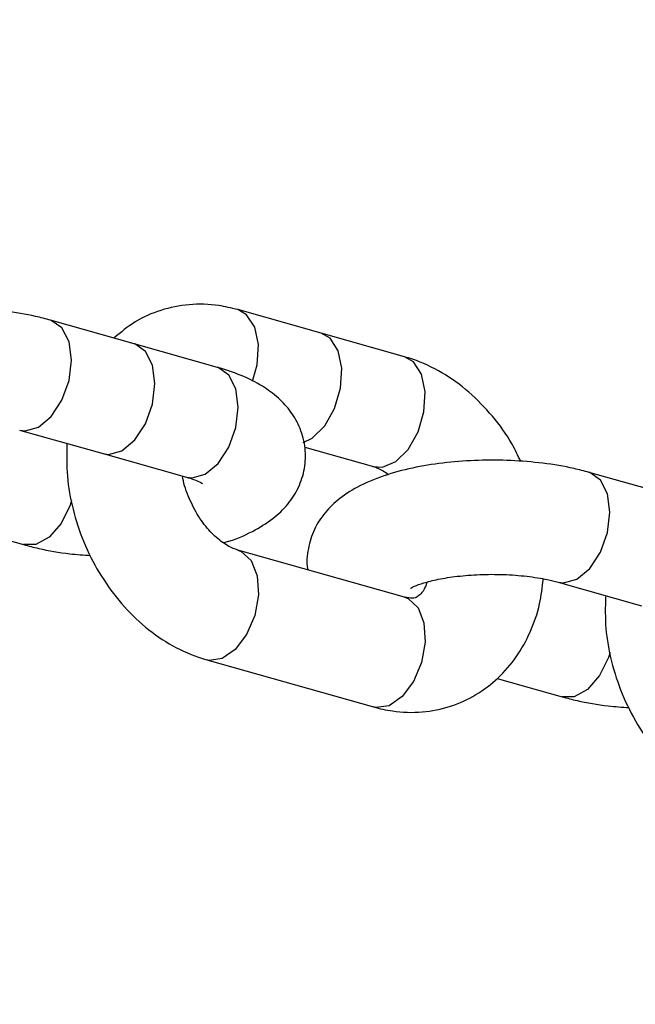
# Model space of a CAD drawing. Units: millimetres. Extents: x 816 to 11305, y -265 to 11509.
# Drawn here: x 4219 to 4250, y 6577 to 6628 of the extents above; entities that cross this region are included whole.
import ezdxf

# ---------------------------------------------------------------- set-up
doc = ezdxf.new("R2010")
doc.units = ezdxf.units.MM
doc.layers.add('Dimensions', color=7, linetype='Continuous')
doc.layers.add('Layer 1', color=7, linetype='Continuous')
doc.styles.get("Standard").update_dxf_attribs({"font": 'arial.ttf'})
doc.dimstyles.new('Leikkiset keinu', dxfattribs={"dimtxt": 150, "dimasz": 2.5, "dimexe": 0.06, "dimexo": 0.625, "dimtad": 0, "dimtih": 1, "dimtoh": 1, "dimdec": 0, "dimtxsty": 'Standard', "dimcen": 2.5, "dimadec": 0, "dimazin": 0, "dimtfac": 1, "dimtmove": 0, "dimatfit": 3, "dimfxl": 1, "dimarcsym": 0})

# ---------------------------------------------------------------- blocks, each defined once
blk = doc.blocks.new('*D11')
at = {"layer": 'Defpoints', "color": 0}
for p in [(2518.231, 8352.472), (3903.784, 8352.472), (4800.998, 2318.952)]:
    blk.add_point(p, dxfattribs=at)
at = {"layer": 'Dimensions', "color": 0, "lineweight": -2}
for p, q in [((3903.159, 8352.472), (2518.171, 8352.472)), ((2518.231, 8349.972), (2518.231, 5412.912)), ((2518.231, 2321.452), (2518.231, 5258.512)), ((4800.373, 2318.952), (2518.171, 2318.952))]:
    blk.add_line(p, q, dxfattribs=at)
at = {"layer": 'Dimensions', "color": 0}
for points in [[(2518.648, 8349.972), (2517.815, 8349.972), (2518.231, 8352.472)], [(2517.815, 2321.452), (2518.648, 2321.452), (2518.231, 2318.952)]]:
    blk.add_solid(points, dxfattribs=at)
at = {"layer": 'Dimensions', "color": 0, "insert": (2518.231, 5335.712), "char_height": 150, "attachment_point": 5}
blk.add_mtext('6034', dxfattribs=at)
blk = doc.blocks.new('*D12')
at = {"layer": 'Defpoints', "color": 0}
for p in [(7134.246, 8941.007), (2817.754, 5845.031), (7134.246, 5844.643)]:
    blk.add_point(p, dxfattribs=at)
at = {"layer": 'Dimensions', "color": 0, "lineweight": -2}
for p, q in [((2817.754, 5845.656), (2817.754, 8941.067)), ((2820.254, 8941.007), (4748.65, 8941.007)), ((7131.746, 8941.007), (5203.35, 8941.007)), ((7134.246, 5845.268), (7134.246, 8941.067))]:
    blk.add_line(p, q, dxfattribs=at)
at = {"layer": 'Dimensions', "color": 0}
for points in [[(2820.254, 8941.424), (2820.254, 8940.59), (2817.754, 8941.007)], [(7131.746, 8940.59), (7131.746, 8941.424), (7134.246, 8941.007)]]:
    blk.add_solid(points, dxfattribs=at)
at = {"layer": 'Dimensions', "color": 0, "insert": (4976, 8941.007), "char_height": 150, "attachment_point": 5}
blk.add_mtext('4316', dxfattribs=at)

msp = doc.modelspace()

# ---------------------------------------------------------------- linework, layer by layer
at = {"layer": 'Layer 1', "lineweight": 25}
for points in [[(4464.113, 6723.256), (4152.684, 6541.815), (3960.574, 6209.071), (3959.156, 5848.645)], [(4229.903, 6721.361), (4229.903, 6721.361), (4316.271, 6618.431), (4316.271, 6618.431)], [(4233.856, 6611.598), (4233.856, 6611.598), (4229.615, 6612.796), (4229.615, 6612.796)], [(4224.347, 6611.059), (4224.347, 6611.059), (4220.106, 6612.257), (4220.106, 6612.257)], [(4238.097, 6610.4), (4238.097, 6610.4), (4233.856, 6611.598), (4233.856, 6611.598)], [(4228.588, 6609.861), (4228.588, 6609.861), (4224.347, 6611.059), (4224.347, 6611.059)], [(4218.53, 6606.675), (4218.53, 6606.675), (4222.77, 6605.477), (4222.77, 6605.477)], [(4222.77, 6605.477), (4222.77, 6605.477), (4227.011, 6604.28), (4227.011, 6604.28)], [(4233.024, 6605.806), (4233.024, 6605.806), (4236.52, 6604.819), (4236.52, 6604.819)], [(4251.72, 6603.328), (4251.72, 6603.328), (4247.479, 6604.526), (4247.479, 6604.526)], [(4215.439, 6601.782), (4215.439, 6601.782), (4218.733, 6600.851), (4218.733, 6600.851)], [(4238.097, 6598.184), (4238.097, 6598.184), (4229.615, 6600.58), (4229.615, 6600.58)], [(4245.902, 6598.944), (4245.902, 6598.944), (4250.143, 6597.746), (4250.143, 6597.746)], [(4228.039, 6594.998), (4228.039, 6594.998), (4236.52, 6592.603), (4236.52, 6592.603)], [(4242.812, 6594.05), (4242.812, 6594.05), (4246.106, 6593.12), (4246.106, 6593.12)]]:
    msp.add_open_spline(points, degree=3, dxfattribs=at)
for points, knots in [([(4229.615, 6612.796), (4229.297, 6612.873), (4228.978, 6612.949), (4228.656, 6612.999), (4228.656, 6612.999), (4228.155, 6613.076), (4227.645, 6613.088), (4227.143, 6613.044), (4227.143, 6613.044), (4226.653, 6613.001), (4226.171, 6612.904), (4225.703, 6612.756), (4225.703, 6612.756), (4225.249, 6612.612), (4224.809, 6612.419), (4224.406, 6612.168), (4224.406, 6612.168), (4224.023, 6611.929), (4223.673, 6611.639), (4223.323, 6611.348)], [0, 0, 0, 0, 0.166667, 0.166667, 0.166667, 0.166667, 0.333333, 0.333333, 0.333333, 0.333333, 0.5, 0.5, 0.5, 0.5, 0.666667, 0.666667, 0.666667, 0.666667, 1, 1, 1, 1]), ([(4220.106, 6612.257), (4219.854, 6612.323), (4219.602, 6612.389), (4219.342, 6612.449), (4219.342, 6612.449), (4218.839, 6612.563), (4218.306, 6612.652), (4217.757, 6612.719), (4217.757, 6612.719), (4217.225, 6612.785), (4216.679, 6612.83), (4216.127, 6612.854), (4216.127, 6612.854), (4215.583, 6612.878), (4215.032, 6612.881), (4214.487, 6612.864), (4214.487, 6612.864), (4213.94, 6612.847), (4213.399, 6612.809), (4212.871, 6612.751), (4212.871, 6612.751), (4212.337, 6612.692), (4211.818, 6612.613), (4211.321, 6612.513), (4211.321, 6612.513), (4210.809, 6612.41), (4210.32, 6612.286), (4209.859, 6612.139), (4209.859, 6612.139), (4209.368, 6611.982), (4208.908, 6611.799), (4208.478, 6611.581), (4208.478, 6611.581), (4208.106, 6611.393), (4207.756, 6611.177), (4207.43, 6610.922), (4207.43, 6610.922), (4207.161, 6610.71), (4206.909, 6610.471), (4206.683, 6610.197), (4206.683, 6610.197), (4206.472, 6609.942), (4206.285, 6609.657), (4206.141, 6609.348), (4206.141, 6609.348), (4206.002, 6609.047), (4205.904, 6608.724), (4205.834, 6608.385), (4205.834, 6608.385), (4205.764, 6608.047), (4205.722, 6607.693), (4205.799, 6607.365), (4205.799, 6607.365), (4205.804, 6607.344), (4205.81, 6607.323), (4205.815, 6607.302)], [0, 0, 0, 0, 0.066667, 0.066667, 0.066667, 0.066667, 0.133333, 0.133333, 0.133333, 0.133333, 0.2, 0.2, 0.2, 0.2, 0.266667, 0.266667, 0.266667, 0.266667, 0.333333, 0.333333, 0.333333, 0.333333, 0.4, 0.4, 0.4, 0.4, 0.466667, 0.466667, 0.466667, 0.466667, 0.533333, 0.533333, 0.533333, 0.533333, 0.6, 0.6, 0.6, 0.6, 0.666667, 0.666667, 0.666667, 0.666667, 0.733333, 0.733333, 0.733333, 0.733333, 0.8, 0.8, 0.8, 0.8, 0.866667, 0.866667, 0.866667, 0.866667, 1, 1, 1, 1]), ([(4244.003, 6605.081), (4243.863, 6605.377), (4243.723, 6605.672), (4243.564, 6605.956), (4243.564, 6605.956), (4243.279, 6606.464), (4242.933, 6606.933), (4242.563, 6607.372), (4242.563, 6607.372), (4242.189, 6607.815), (4241.791, 6608.228), (4241.364, 6608.598), (4241.364, 6608.598), (4240.935, 6608.97), (4240.477, 6609.299), (4239.998, 6609.581), (4239.998, 6609.581), (4239.52, 6609.863), (4239.022, 6610.098), (4238.51, 6610.271), (4238.51, 6610.271), (4238.373, 6610.317), (4238.235, 6610.359), (4238.097, 6610.4)], [0, 0, 0, 0, 0.142857, 0.142857, 0.142857, 0.142857, 0.285714, 0.285714, 0.285714, 0.285714, 0.428571, 0.428571, 0.428571, 0.428571, 0.571429, 0.571429, 0.571429, 0.571429, 0.714286, 0.714286, 0.714286, 0.714286, 1, 1, 1, 1]), ([(4228.896, 6600.948), (4228.924, 6600.955), (4228.953, 6600.962), (4228.981, 6600.97), (4228.981, 6600.97), (4229.497, 6601.105), (4229.937, 6601.303), (4230.361, 6601.527), (4230.361, 6601.527), (4230.728, 6601.72), (4231.082, 6601.932), (4231.409, 6602.186), (4231.409, 6602.186), (4231.68, 6602.397), (4231.932, 6602.637), (4232.157, 6602.911), (4232.157, 6602.911), (4232.366, 6603.166), (4232.552, 6603.45), (4232.698, 6603.76), (4232.698, 6603.76), (4232.841, 6604.062), (4232.947, 6604.387), (4233.006, 6604.723), (4233.006, 6604.723), (4233.064, 6605.059), (4233.076, 6605.404), (4233.04, 6605.743), (4233.04, 6605.743), (4233.003, 6606.091), (4232.916, 6606.432), (4232.787, 6606.75), (4232.787, 6606.75), (4232.665, 6607.053), (4232.505, 6607.335), (4232.32, 6607.591), (4232.32, 6607.591), (4232.131, 6607.852), (4231.915, 6608.086), (4231.684, 6608.295), (4231.684, 6608.295), (4231.43, 6608.525), (4231.156, 6608.724), (4230.868, 6608.902), (4230.868, 6608.902), (4230.53, 6609.112), (4230.173, 6609.293), (4229.789, 6609.449), (4229.789, 6609.449), (4229.406, 6609.603), (4228.997, 6609.732), (4228.588, 6609.861)], [0, 0, 0, 0, 0.071429, 0.071429, 0.071429, 0.071429, 0.142857, 0.142857, 0.142857, 0.142857, 0.214286, 0.214286, 0.214286, 0.214286, 0.285714, 0.285714, 0.285714, 0.285714, 0.357143, 0.357143, 0.357143, 0.357143, 0.428571, 0.428571, 0.428571, 0.428571, 0.5, 0.5, 0.5, 0.5, 0.571429, 0.571429, 0.571429, 0.571429, 0.642857, 0.642857, 0.642857, 0.642857, 0.714286, 0.714286, 0.714286, 0.714286, 0.785714, 0.785714, 0.785714, 0.785714, 0.857143, 0.857143, 0.857143, 0.857143, 1, 1, 1, 1]), ([(4220.938, 6605.939), (4220.928, 6605.404), (4220.918, 6604.869), (4220.961, 6604.33), (4220.961, 6604.33), (4221.005, 6603.77), (4221.107, 6603.205), (4221.248, 6602.648), (4221.248, 6602.648), (4221.389, 6602.088), (4221.569, 6601.536), (4221.79, 6601.001), (4221.79, 6601.001), (4222.012, 6600.462), (4222.274, 6599.94), (4222.571, 6599.443), (4222.571, 6599.443), (4222.871, 6598.943), (4223.206, 6598.468), (4223.573, 6598.026), (4223.573, 6598.026), (4223.942, 6597.582), (4224.343, 6597.17), (4224.771, 6596.801), (4224.771, 6596.801), (4225.201, 6596.429), (4225.659, 6596.1), (4226.137, 6595.818), (4226.137, 6595.818), (4226.615, 6595.536), (4227.113, 6595.3), (4227.626, 6595.128), (4227.626, 6595.128), (4227.763, 6595.082), (4227.901, 6595.04), (4228.039, 6594.998)], [0, 0, 0, 0, 0.1, 0.1, 0.1, 0.1, 0.2, 0.2, 0.2, 0.2, 0.3, 0.3, 0.3, 0.3, 0.4, 0.4, 0.4, 0.4, 0.5, 0.5, 0.5, 0.5, 0.6, 0.6, 0.6, 0.6, 0.7, 0.7, 0.7, 0.7, 0.8, 0.8, 0.8, 0.8, 1, 1, 1, 1]), ([(4247.479, 6604.526), (4247.227, 6604.592), (4246.975, 6604.658), (4246.715, 6604.717), (4246.715, 6604.717), (4246.212, 6604.832), (4245.678, 6604.92), (4245.129, 6604.988), (4245.129, 6604.988), (4244.598, 6605.053), (4244.052, 6605.099), (4243.5, 6605.123), (4243.5, 6605.123), (4242.956, 6605.147), (4242.405, 6605.15), (4241.859, 6605.133), (4241.859, 6605.133), (4241.313, 6605.115), (4240.771, 6605.078), (4240.244, 6605.02), (4240.244, 6605.02), (4239.71, 6604.961), (4239.191, 6604.881), (4238.694, 6604.782), (4238.694, 6604.782), (4238.181, 6604.679), (4237.693, 6604.555), (4237.231, 6604.407), (4237.231, 6604.407), (4236.741, 6604.251), (4236.281, 6604.068), (4235.851, 6603.85), (4235.851, 6603.85), (4235.479, 6603.661), (4235.128, 6603.446), (4234.803, 6603.19), (4234.803, 6603.19), (4234.534, 6602.979), (4234.282, 6602.74), (4234.056, 6602.466), (4234.056, 6602.466), (4233.845, 6602.211), (4233.658, 6601.926), (4233.514, 6601.617), (4233.514, 6601.617), (4233.375, 6601.316), (4233.277, 6600.993), (4233.207, 6600.653), (4233.207, 6600.653), (4233.137, 6600.315), (4233.095, 6599.962), (4233.172, 6599.633), (4233.172, 6599.633), (4233.177, 6599.612), (4233.183, 6599.592), (4233.188, 6599.571)], [0, 0, 0, 0, 0.066667, 0.066667, 0.066667, 0.066667, 0.133333, 0.133333, 0.133333, 0.133333, 0.2, 0.2, 0.2, 0.2, 0.266667, 0.266667, 0.266667, 0.266667, 0.333333, 0.333333, 0.333333, 0.333333, 0.4, 0.4, 0.4, 0.4, 0.466667, 0.466667, 0.466667, 0.466667, 0.533333, 0.533333, 0.533333, 0.533333, 0.6, 0.6, 0.6, 0.6, 0.666667, 0.666667, 0.666667, 0.666667, 0.733333, 0.733333, 0.733333, 0.733333, 0.8, 0.8, 0.8, 0.8, 0.866667, 0.866667, 0.866667, 0.866667, 1, 1, 1, 1]), ([(4236.52, 6604.819), (4236.595, 6604.796), (4236.67, 6604.773), (4236.754, 6604.736), (4236.754, 6604.736), (4236.912, 6604.665), (4237.101, 6604.544), (4237.289, 6604.422)], [0, 0, 0, 0, 0.333333, 0.333333, 0.333333, 0.333333, 1, 1, 1, 1]), ([(4229.615, 6600.58), (4229.54, 6600.604), (4229.464, 6600.629), (4229.381, 6600.663), (4229.381, 6600.663), (4229.205, 6600.736), (4228.995, 6600.855), (4228.779, 6601.016), (4228.779, 6601.016), (4228.568, 6601.174), (4228.352, 6601.372), (4228.144, 6601.605), (4228.144, 6601.605), (4227.936, 6601.839), (4227.736, 6602.108), (4227.562, 6602.399), (4227.562, 6602.399), (4227.386, 6602.692), (4227.237, 6603.007), (4227.102, 6603.337), (4227.102, 6603.337), (4226.966, 6603.668), (4226.845, 6604.015), (4226.813, 6604.335), (4226.813, 6604.335), (4226.813, 6604.335), (4226.813, 6604.336), (4226.813, 6604.336)], [0, 0, 0, 0, 0.125, 0.125, 0.125, 0.125, 0.25, 0.25, 0.25, 0.25, 0.375, 0.375, 0.375, 0.375, 0.5, 0.5, 0.5, 0.5, 0.625, 0.625, 0.625, 0.625, 0.75, 0.75, 0.75, 0.75, 1, 1, 1, 1]), ([(4227.011, 6604.28), (4227.138, 6604.242), (4227.265, 6604.203), (4227.376, 6604.164), (4227.376, 6604.164), (4227.54, 6604.107), (4227.669, 6604.047), (4227.738, 6604.013), (4227.738, 6604.013), (4227.796, 6603.984), (4227.812, 6603.973), (4227.828, 6603.962)], [0, 0, 0, 0, 0.25, 0.25, 0.25, 0.25, 0.5, 0.5, 0.5, 0.5, 1, 1, 1, 1]), ([(4218.733, 6600.851), (4218.986, 6600.785), (4219.238, 6600.719), (4219.498, 6600.659), (4219.498, 6600.659), (4220, 6600.543), (4220.531, 6600.45), (4221.083, 6600.389), (4221.083, 6600.389), (4221.43, 6600.351), (4221.785, 6600.326), (4222.141, 6600.301)], [0, 0, 0, 0, 0.25, 0.25, 0.25, 0.25, 0.5, 0.5, 0.5, 0.5, 1, 1, 1, 1]), ([(4236.52, 6592.603), (4236.839, 6592.526), (4237.157, 6592.449), (4237.479, 6592.4), (4237.479, 6592.4), (4237.981, 6592.322), (4238.49, 6592.311), (4238.992, 6592.355), (4238.992, 6592.355), (4239.482, 6592.397), (4239.966, 6592.492), (4240.432, 6592.643), (4240.432, 6592.643), (4240.885, 6592.789), (4241.32, 6592.987), (4241.729, 6593.231), (4241.729, 6593.231), (4242.131, 6593.471), (4242.507, 6593.756), (4242.85, 6594.079), (4242.85, 6594.079), (4243.191, 6594.4), (4243.5, 6594.759), (4243.771, 6595.148), (4243.771, 6595.148), (4244.045, 6595.542), (4244.28, 6595.966), (4244.48, 6596.411), (4244.48, 6596.411), (4244.685, 6596.867), (4244.853, 6597.346), (4244.962, 6597.844), (4244.962, 6597.844), (4245.052, 6598.257), (4245.102, 6598.683), (4245.153, 6599.11)], [0, 0, 0, 0, 0.1, 0.1, 0.1, 0.1, 0.2, 0.2, 0.2, 0.2, 0.3, 0.3, 0.3, 0.3, 0.4, 0.4, 0.4, 0.4, 0.5, 0.5, 0.5, 0.5, 0.6, 0.6, 0.6, 0.6, 0.7, 0.7, 0.7, 0.7, 0.8, 0.8, 0.8, 0.8, 1, 1, 1, 1]), ([(4239.23, 6598.945), (4239.205, 6598.861), (4239.179, 6598.777), (4239.152, 6598.706), (4239.152, 6598.706), (4239.083, 6598.525), (4238.999, 6598.428), (4238.928, 6598.358), (4238.928, 6598.358), (4238.851, 6598.28), (4238.79, 6598.234), (4238.736, 6598.2), (4238.736, 6598.2), (4238.669, 6598.156), (4238.614, 6598.129), (4238.492, 6598.133), (4238.492, 6598.133), (4238.391, 6598.136), (4238.244, 6598.16), (4238.097, 6598.184)], [0, 0, 0, 0, 0.166667, 0.166667, 0.166667, 0.166667, 0.333333, 0.333333, 0.333333, 0.333333, 0.5, 0.5, 0.5, 0.5, 0.666667, 0.666667, 0.666667, 0.666667, 1, 1, 1, 1]), ([(4238.4, 6598.64), (4238.394, 6598.635), (4238.388, 6598.63), (4238.393, 6598.633), (4238.393, 6598.633), (4238.407, 6598.638), (4238.492, 6598.688), (4238.604, 6598.738), (4238.604, 6598.738), (4238.728, 6598.793), (4238.884, 6598.849), (4239.072, 6598.906), (4239.072, 6598.906), (4239.282, 6598.969), (4239.532, 6599.033), (4239.807, 6599.09), (4239.807, 6599.09), (4240.106, 6599.151), (4240.434, 6599.203), (4240.78, 6599.243), (4240.78, 6599.243), (4241.144, 6599.286), (4241.528, 6599.316), (4241.919, 6599.331), (4241.919, 6599.331), (4242.321, 6599.347), (4242.729, 6599.348), (4243.131, 6599.333), (4243.131, 6599.333), (4243.535, 6599.319), (4243.932, 6599.288), (4244.312, 6599.245), (4244.312, 6599.245), (4244.684, 6599.201), (4245.04, 6599.145), (4245.35, 6599.078), (4245.35, 6599.078), (4245.546, 6599.036), (4245.724, 6598.99), (4245.902, 6598.944)], [0, 0, 0, 0, 0.090909, 0.090909, 0.090909, 0.090909, 0.181818, 0.181818, 0.181818, 0.181818, 0.272727, 0.272727, 0.272727, 0.272727, 0.363636, 0.363636, 0.363636, 0.363636, 0.454545, 0.454545, 0.454545, 0.454545, 0.545455, 0.545455, 0.545455, 0.545455, 0.636364, 0.636364, 0.636364, 0.636364, 0.727273, 0.727273, 0.727273, 0.727273, 0.818182, 0.818182, 0.818182, 0.818182, 1, 1, 1, 1]), ([(4248.311, 6598.208), (4248.301, 6597.673), (4248.291, 6597.138), (4248.334, 6596.599), (4248.334, 6596.599), (4248.378, 6596.038), (4248.48, 6595.474), (4248.621, 6594.917), (4248.621, 6594.917), (4248.762, 6594.357), (4248.942, 6593.805), (4249.163, 6593.269), (4249.163, 6593.269), (4249.384, 6592.731), (4249.647, 6592.209), (4249.944, 6591.712), (4249.944, 6591.712), (4250.244, 6591.211), (4250.579, 6590.737), (4250.946, 6590.295), (4250.946, 6590.295), (4251.315, 6589.85), (4251.716, 6589.439), (4252.144, 6589.07), (4252.144, 6589.07), (4252.574, 6588.698), (4253.032, 6588.369), (4253.51, 6588.086), (4253.51, 6588.086), (4253.987, 6587.804), (4254.486, 6587.569), (4254.998, 6587.396), (4254.998, 6587.396), (4255.135, 6587.35), (4255.273, 6587.309), (4255.411, 6587.267)], [0, 0, 0, 0, 0.1, 0.1, 0.1, 0.1, 0.2, 0.2, 0.2, 0.2, 0.3, 0.3, 0.3, 0.3, 0.4, 0.4, 0.4, 0.4, 0.5, 0.5, 0.5, 0.5, 0.6, 0.6, 0.6, 0.6, 0.7, 0.7, 0.7, 0.7, 0.8, 0.8, 0.8, 0.8, 1, 1, 1, 1]), ([(4246.106, 6593.12), (4246.359, 6593.054), (4246.611, 6592.988), (4246.871, 6592.928), (4246.871, 6592.928), (4247.373, 6592.812), (4247.903, 6592.718), (4248.456, 6592.658), (4248.456, 6592.658), (4248.803, 6592.62), (4249.158, 6592.595), (4249.514, 6592.57)], [0, 0, 0, 0, 0.25, 0.25, 0.25, 0.25, 0.5, 0.5, 0.5, 0.5, 1, 1, 1, 1])]:
    msp.add_open_spline(points, degree=3, knots=knots, dxfattribs=at)
at = {"layer": 'Layer 1', "color": 8, "lineweight": 25}
for points, knots in [([(4230.373, 6609.155), (4230.373, 6609.155), (4230.603, 6609.995), (4230.603, 6609.995), (4230.603, 6609.995), (4230.603, 6609.995), (4230.666, 6611.018), (4230.666, 6611.018), (4230.666, 6611.018), (4230.666, 6611.018), (4230.48, 6611.904), (4230.48, 6611.904), (4230.48, 6611.904), (4230.48, 6611.904), (4230.071, 6612.534), (4230.071, 6612.534), (4230.071, 6612.534), (4230.071, 6612.534), (4229.614, 6612.796), (4229.614, 6612.796)], [0, 0, 0, 0, 0.166667, 0.166667, 0.166667, 0.166667, 0.333333, 0.333333, 0.333333, 0.333333, 0.5, 0.5, 0.5, 0.5, 0.666667, 0.666667, 0.666667, 0.666667, 1, 1, 1, 1]), ([(4221.164, 6610.231), (4221.164, 6610.231), (4221.04, 6611.164), (4221.04, 6611.164), (4221.04, 6611.164), (4221.04, 6611.164), (4220.683, 6611.867), (4220.683, 6611.867), (4220.683, 6611.867), (4220.683, 6611.867), (4220.141, 6612.246), (4220.141, 6612.246), (4220.141, 6612.246), (4220.141, 6612.246), (4220.105, 6612.257), (4220.105, 6612.257)], [0, 0, 0, 0, 0.2, 0.2, 0.2, 0.2, 0.4, 0.4, 0.4, 0.4, 0.6, 0.6, 0.6, 0.6, 1, 1, 1, 1]), ([(4232.95, 6606.039), (4232.95, 6606.039), (4233.407, 6606.269), (4233.407, 6606.269), (4233.407, 6606.269), (4233.407, 6606.269), (4234.04, 6606.893), (4234.04, 6606.893), (4234.04, 6606.893), (4234.04, 6606.893), (4234.541, 6607.775), (4234.541, 6607.775), (4234.541, 6607.775), (4234.541, 6607.775), (4234.844, 6608.797), (4234.844, 6608.797), (4234.844, 6608.797), (4234.844, 6608.797), (4234.906, 6609.82), (4234.906, 6609.82), (4234.906, 6609.82), (4234.906, 6609.82), (4234.721, 6610.707), (4234.721, 6610.707), (4234.721, 6610.707), (4234.721, 6610.707), (4234.312, 6611.336), (4234.312, 6611.336), (4234.312, 6611.336), (4234.312, 6611.336), (4233.856, 6611.598), (4233.856, 6611.598)], [0, 0, 0, 0, 0.111111, 0.111111, 0.111111, 0.111111, 0.222222, 0.222222, 0.222222, 0.222222, 0.333333, 0.333333, 0.333333, 0.333333, 0.444444, 0.444444, 0.444444, 0.444444, 0.555556, 0.555556, 0.555556, 0.555556, 0.666667, 0.666667, 0.666667, 0.666667, 0.777778, 0.777778, 0.777778, 0.777778, 1, 1, 1, 1]), ([(4225.405, 6609.033), (4225.405, 6609.033), (4225.281, 6609.966), (4225.281, 6609.966), (4225.281, 6609.966), (4225.281, 6609.966), (4224.923, 6610.669), (4224.923, 6610.669), (4224.923, 6610.669), (4224.923, 6610.669), (4224.382, 6611.049), (4224.382, 6611.049), (4224.382, 6611.049), (4224.382, 6611.049), (4224.347, 6611.059), (4224.347, 6611.059)], [0, 0, 0, 0, 0.2, 0.2, 0.2, 0.2, 0.4, 0.4, 0.4, 0.4, 0.6, 0.6, 0.6, 0.6, 1, 1, 1, 1]), ([(4218.536, 6606.674), (4218.536, 6606.674), (4218.813, 6606.636), (4218.813, 6606.636), (4218.813, 6606.636), (4218.813, 6606.636), (4219.488, 6606.823), (4219.488, 6606.823), (4219.488, 6606.823), (4219.488, 6606.823), (4220.141, 6607.368), (4220.141, 6607.368), (4220.141, 6607.368), (4220.141, 6607.368), (4220.683, 6608.195), (4220.683, 6608.195), (4220.683, 6608.195), (4220.683, 6608.195), (4221.04, 6609.195), (4221.04, 6609.195), (4221.04, 6609.195), (4221.04, 6609.195), (4221.164, 6610.231), (4221.164, 6610.231)], [0, 0, 0, 0, 0.142857, 0.142857, 0.142857, 0.142857, 0.285714, 0.285714, 0.285714, 0.285714, 0.428571, 0.428571, 0.428571, 0.428571, 0.571429, 0.571429, 0.571429, 0.571429, 0.714286, 0.714286, 0.714286, 0.714286, 1, 1, 1, 1]), ([(4236.493, 6604.827), (4236.493, 6604.827), (4236.969, 6604.79), (4236.969, 6604.79), (4236.969, 6604.79), (4236.969, 6604.79), (4237.648, 6605.071), (4237.648, 6605.071), (4237.648, 6605.071), (4237.648, 6605.071), (4238.281, 6605.695), (4238.281, 6605.695), (4238.281, 6605.695), (4238.281, 6605.695), (4238.782, 6606.578), (4238.782, 6606.578), (4238.782, 6606.578), (4238.782, 6606.578), (4239.085, 6607.599), (4239.085, 6607.599), (4239.085, 6607.599), (4239.085, 6607.599), (4239.147, 6608.622), (4239.147, 6608.622), (4239.147, 6608.622), (4239.147, 6608.622), (4238.962, 6609.509), (4238.962, 6609.509), (4238.962, 6609.509), (4238.962, 6609.509), (4238.553, 6610.139), (4238.553, 6610.139), (4238.553, 6610.139), (4238.553, 6610.139), (4238.097, 6610.4), (4238.097, 6610.4)], [0, 0, 0, 0, 0.1, 0.1, 0.1, 0.1, 0.2, 0.2, 0.2, 0.2, 0.3, 0.3, 0.3, 0.3, 0.4, 0.4, 0.4, 0.4, 0.5, 0.5, 0.5, 0.5, 0.6, 0.6, 0.6, 0.6, 0.7, 0.7, 0.7, 0.7, 0.8, 0.8, 0.8, 0.8, 1, 1, 1, 1]), ([(4229.646, 6607.835), (4229.646, 6607.835), (4229.521, 6608.768), (4229.521, 6608.768), (4229.521, 6608.768), (4229.521, 6608.768), (4229.164, 6609.472), (4229.164, 6609.472), (4229.164, 6609.472), (4229.164, 6609.472), (4228.623, 6609.851), (4228.623, 6609.851), (4228.623, 6609.851), (4228.623, 6609.851), (4228.588, 6609.861), (4228.588, 6609.861)], [0, 0, 0, 0, 0.2, 0.2, 0.2, 0.2, 0.4, 0.4, 0.4, 0.4, 0.6, 0.6, 0.6, 0.6, 1, 1, 1, 1]), ([(4222.77, 6605.477), (4222.77, 6605.477), (4223.053, 6605.438), (4223.053, 6605.438), (4223.053, 6605.438), (4223.053, 6605.438), (4223.729, 6605.625), (4223.729, 6605.625), (4223.729, 6605.625), (4223.729, 6605.625), (4224.382, 6606.17), (4224.382, 6606.17), (4224.382, 6606.17), (4224.382, 6606.17), (4224.923, 6606.998), (4224.923, 6606.998), (4224.923, 6606.998), (4224.923, 6606.998), (4225.281, 6607.997), (4225.281, 6607.997), (4225.281, 6607.997), (4225.281, 6607.997), (4225.405, 6609.033), (4225.405, 6609.033)], [0, 0, 0, 0, 0.142857, 0.142857, 0.142857, 0.142857, 0.285714, 0.285714, 0.285714, 0.285714, 0.428571, 0.428571, 0.428571, 0.428571, 0.571429, 0.571429, 0.571429, 0.571429, 0.714286, 0.714286, 0.714286, 0.714286, 1, 1, 1, 1]), ([(4227.011, 6604.28), (4227.011, 6604.28), (4227.294, 6604.24), (4227.294, 6604.24), (4227.294, 6604.24), (4227.294, 6604.24), (4227.97, 6604.428), (4227.97, 6604.428), (4227.97, 6604.428), (4227.97, 6604.428), (4228.623, 6604.972), (4228.623, 6604.972), (4228.623, 6604.972), (4228.623, 6604.972), (4229.164, 6605.8), (4229.164, 6605.8), (4229.164, 6605.8), (4229.164, 6605.8), (4229.521, 6606.799), (4229.521, 6606.799), (4229.521, 6606.799), (4229.521, 6606.799), (4229.646, 6607.835), (4229.646, 6607.835)], [0, 0, 0, 0, 0.142857, 0.142857, 0.142857, 0.142857, 0.285714, 0.285714, 0.285714, 0.285714, 0.428571, 0.428571, 0.428571, 0.428571, 0.571429, 0.571429, 0.571429, 0.571429, 0.714286, 0.714286, 0.714286, 0.714286, 1, 1, 1, 1]), ([(4248.537, 6602.5), (4248.537, 6602.5), (4248.413, 6603.432), (4248.413, 6603.432), (4248.413, 6603.432), (4248.413, 6603.432), (4248.055, 6604.136), (4248.055, 6604.136), (4248.055, 6604.136), (4248.055, 6604.136), (4247.514, 6604.515), (4247.514, 6604.515), (4247.514, 6604.515), (4247.514, 6604.515), (4247.478, 6604.526), (4247.478, 6604.526)], [0, 0, 0, 0, 0.2, 0.2, 0.2, 0.2, 0.4, 0.4, 0.4, 0.4, 0.6, 0.6, 0.6, 0.6, 1, 1, 1, 1]), ([(4221.171, 6603.1), (4221.171, 6603.1), (4221.092, 6602.858), (4221.092, 6602.858), (4221.092, 6602.858), (4221.092, 6602.858), (4220.635, 6601.928), (4220.635, 6601.928), (4220.635, 6601.928), (4220.635, 6601.928), (4220.027, 6601.23), (4220.027, 6601.23), (4220.027, 6601.23), (4220.027, 6601.23), (4219.351, 6600.858), (4219.351, 6600.858), (4219.351, 6600.858), (4219.351, 6600.858), (4218.733, 6600.852), (4218.733, 6600.852)], [0, 0, 0, 0, 0.166667, 0.166667, 0.166667, 0.166667, 0.333333, 0.333333, 0.333333, 0.333333, 0.5, 0.5, 0.5, 0.5, 0.666667, 0.666667, 0.666667, 0.666667, 1, 1, 1, 1]), ([(4245.908, 6598.942), (4245.908, 6598.942), (4246.185, 6598.904), (4246.185, 6598.904), (4246.185, 6598.904), (4246.185, 6598.904), (4246.861, 6599.092), (4246.861, 6599.092), (4246.861, 6599.092), (4246.861, 6599.092), (4247.514, 6599.636), (4247.514, 6599.636), (4247.514, 6599.636), (4247.514, 6599.636), (4248.055, 6600.464), (4248.055, 6600.464), (4248.055, 6600.464), (4248.055, 6600.464), (4248.413, 6601.464), (4248.413, 6601.464), (4248.413, 6601.464), (4248.413, 6601.464), (4248.537, 6602.5), (4248.537, 6602.5)], [0, 0, 0, 0, 0.142857, 0.142857, 0.142857, 0.142857, 0.285714, 0.285714, 0.285714, 0.285714, 0.428571, 0.428571, 0.428571, 0.428571, 0.571429, 0.571429, 0.571429, 0.571429, 0.714286, 0.714286, 0.714286, 0.714286, 1, 1, 1, 1]), ([(4229.616, 6600.58), (4229.616, 6600.58), (4229.799, 6600.509), (4229.799, 6600.509), (4229.799, 6600.509), (4229.799, 6600.509), (4230.3, 6600.042), (4230.3, 6600.042), (4230.3, 6600.042), (4230.3, 6600.042), (4230.603, 6599.27), (4230.603, 6599.27), (4230.603, 6599.27), (4230.603, 6599.27), (4230.666, 6598.299), (4230.666, 6598.299), (4230.666, 6598.299), (4230.666, 6598.299), (4230.48, 6597.259), (4230.48, 6597.259), (4230.48, 6597.259), (4230.48, 6597.259), (4230.071, 6596.291), (4230.071, 6596.291), (4230.071, 6596.291), (4230.071, 6596.291), (4229.494, 6595.524), (4229.494, 6595.524), (4229.494, 6595.524), (4229.494, 6595.524), (4228.827, 6595.064), (4228.827, 6595.064)], [0, 0, 0, 0, 0.111111, 0.111111, 0.111111, 0.111111, 0.222222, 0.222222, 0.222222, 0.222222, 0.333333, 0.333333, 0.333333, 0.333333, 0.444444, 0.444444, 0.444444, 0.444444, 0.555556, 0.555556, 0.555556, 0.555556, 0.666667, 0.666667, 0.666667, 0.666667, 0.777778, 0.777778, 0.777778, 0.777778, 1, 1, 1, 1]), ([(4238.097, 6598.184), (4238.097, 6598.184), (4238.281, 6598.113), (4238.281, 6598.113), (4238.281, 6598.113), (4238.281, 6598.113), (4238.782, 6597.646), (4238.782, 6597.646), (4238.782, 6597.646), (4238.782, 6597.646), (4239.085, 6596.875), (4239.085, 6596.875), (4239.085, 6596.875), (4239.085, 6596.875), (4239.147, 6595.904), (4239.147, 6595.904), (4239.147, 6595.904), (4239.147, 6595.904), (4238.962, 6594.863), (4238.962, 6594.863), (4238.962, 6594.863), (4238.962, 6594.863), (4238.553, 6593.895), (4238.553, 6593.895), (4238.553, 6593.895), (4238.553, 6593.895), (4237.976, 6593.129), (4237.976, 6593.129), (4237.976, 6593.129), (4237.976, 6593.129), (4237.309, 6592.668), (4237.309, 6592.668)], [0, 0, 0, 0, 0.111111, 0.111111, 0.111111, 0.111111, 0.222222, 0.222222, 0.222222, 0.222222, 0.333333, 0.333333, 0.333333, 0.333333, 0.444444, 0.444444, 0.444444, 0.444444, 0.555556, 0.555556, 0.555556, 0.555556, 0.666667, 0.666667, 0.666667, 0.666667, 0.777778, 0.777778, 0.777778, 0.777778, 1, 1, 1, 1]), ([(4228.827, 6595.064), (4228.827, 6595.064), (4228.16, 6594.972), (4228.16, 6594.972), (4228.16, 6594.972), (4228.16, 6594.972), (4228.024, 6595.002), (4228.024, 6595.002)], [0, 0, 0, 0, 0.333333, 0.333333, 0.333333, 0.333333, 1, 1, 1, 1]), ([(4248.544, 6595.369), (4248.544, 6595.369), (4248.465, 6595.126), (4248.465, 6595.126), (4248.465, 6595.126), (4248.465, 6595.126), (4248.007, 6594.197), (4248.007, 6594.197), (4248.007, 6594.197), (4248.007, 6594.197), (4247.4, 6593.499), (4247.4, 6593.499), (4247.4, 6593.499), (4247.4, 6593.499), (4246.724, 6593.127), (4246.724, 6593.127), (4246.724, 6593.127), (4246.724, 6593.127), (4246.106, 6593.12), (4246.106, 6593.12)], [0, 0, 0, 0, 0.166667, 0.166667, 0.166667, 0.166667, 0.333333, 0.333333, 0.333333, 0.333333, 0.5, 0.5, 0.5, 0.5, 0.666667, 0.666667, 0.666667, 0.666667, 1, 1, 1, 1]), ([(4237.309, 6592.668), (4237.309, 6592.668), (4236.641, 6592.576), (4236.641, 6592.576), (4236.641, 6592.576), (4236.641, 6592.576), (4236.52, 6592.603), (4236.52, 6592.603)], [0, 0, 0, 0, 0.333333, 0.333333, 0.333333, 0.333333, 1, 1, 1, 1])]:
    msp.add_open_spline(points, degree=3, knots=knots, dxfattribs=at)
for points in [[(4220.921, 6606), (4220.921, 6606), (4220.952, 6605.958), (4220.952, 6605.958)], [(4248.294, 6598.269), (4248.294, 6598.269), (4248.325, 6598.227), (4248.325, 6598.227)]]:
    msp.add_open_spline(points, degree=3, dxfattribs=at)

# ---------------------------------------------------------------- dimensions: what is measured, and where the dimension line sits
at = {"layer": 'Dimensions'}
dim = msp.add_linear_dim(base=(7134.246, 8941.007), p1=(2817.754, 5845.031), p2=(7134.246, 5844.643), dimstyle='Leikkiset keinu', override={"dimlfac": 1}, dxfattribs=at)
dim.commit()
dim.dimension.update_dxf_attribs({"geometry": '*D12', "text_midpoint": (4976, 8941.007)})
dim = msp.add_linear_dim(base=(2518.231, 8352.472), p1=(4800.998, 2318.952), p2=(3903.784, 8352.472), angle=90, dimstyle='Leikkiset keinu', override={"dimlfac": 1}, dxfattribs=at)
dim.commit()
dim.dimension.update_dxf_attribs({"geometry": '*D11', "text_midpoint": (2518.231, 5335.712)})

doc.saveas('drawing.dxf')
